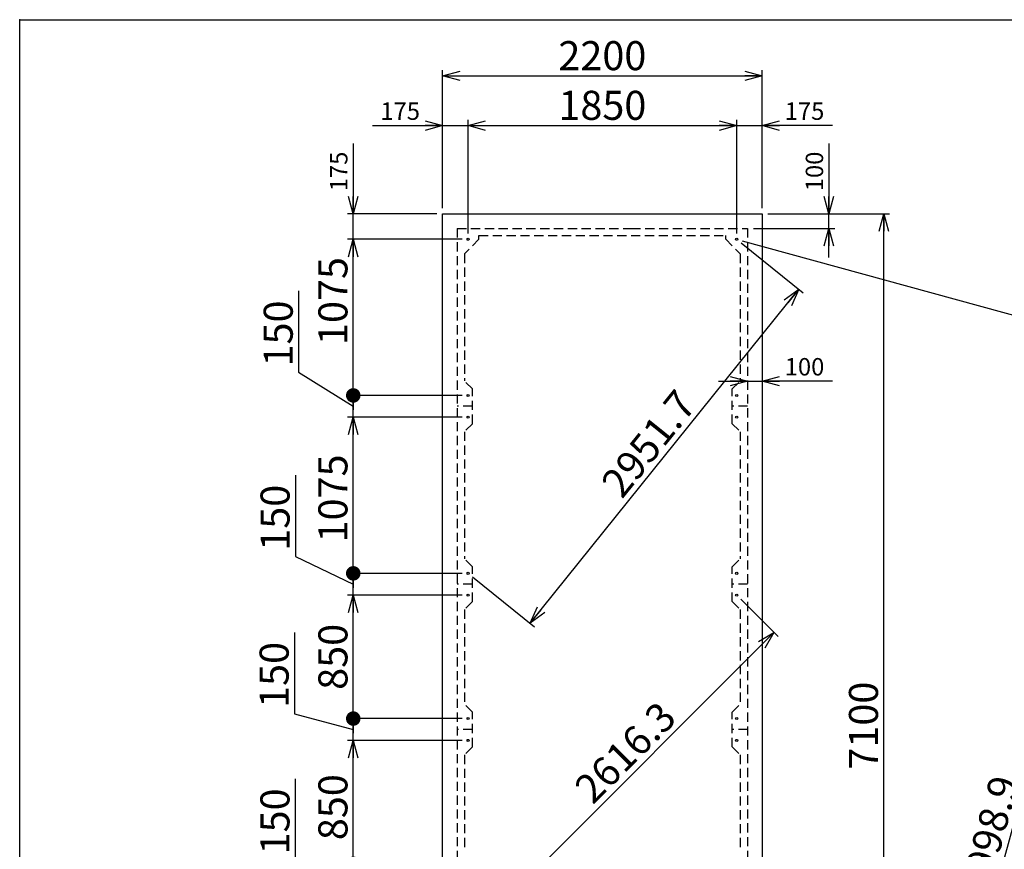
# Model space of a CAD drawing. Units: millimetres. Extents: x -7600 to 8222, y -5620 to 5620.
# Drawn here: x -7600 to -820, y -92 to 5620 of the extents above; entities that cross this region are included whole.
import ezdxf

# ---------------------------------------------------------------- set-up
doc = ezdxf.new("R2010")
doc.units = ezdxf.units.MM
doc.header["$LTSCALE"] = 10
doc.header["$PDSIZE"] = 1
doc.linetypes.add('DASHED2', pattern=[9.525, 6.35, -3.175])
doc.layers.add('Layer0001', color=7, linetype='Continuous')
doc.layers.add('ZUWAKU', color=7, linetype='Continuous')
doc.styles.add('dcStyle0', font='txt.shx', dxfattribs={"width": 0.666667, "bigfont": 'bigfont'})
doc.styles.add('dcStyle1', font='HG創英角ｺﾞｼｯｸUB', dxfattribs={"width": 0.8})
doc.dimstyles.new('dc_Rotated', dxfattribs={"dimtxt": 120, "dimasz": 120.000076, "dimexe": 40, "dimexo": 40, "dimgap": 40, "dimtad": 3, "dimdec": 1, "dimdsep": 46, "dimtxsty": 'dcStyle0', "dimblk1": 'OPEN30', "dimblk2": 'OPEN30', "dimsah": 1, "dimcen": 0.09, "dimclrd": 4, "dimclre": 4, "dimclrt": 4, "dimadec": 0, "dimazin": 2, "dimtfac": 1, "dimtdec": 4, "dimtix": 1, "dimtmove": 0, "dimatfit": 3, "dimfxl": 1, "dimarcsym": 0})

# ---------------------------------------------------------------- blocks, each defined once
blk = doc.blocks.new('_DOT')
at = {"color": 0, "linetype": 'ByBlock', "lineweight": -2}
blk.add_line((-0.5, 0), (-1, 0), dxfattribs=at)
at = {"color": 0, "linetype": 'ByBlock', "const_width": 0.5}
blk.add_lwpolyline([(-0.25, 0, 1), (0.25, 0, 1)], format="xyb", close=True, dxfattribs=at)
blk = doc.blocks.new('*D7')
at = {"layer": 'Layer0001', "color": 4, "linetype": 'Continuous', "lineweight": 25}
for p, q in [((-5702.3, 393.1), (-5702.3, -166.9)), ((-5702.3, -166.9), (-5303, -266.9)), ((-4552.7, -191.9), (-5343, -191.9)), ((-5303, -341.9), (-5303, -191.9)), ((-4552.7, -341.9), (-5343, -341.9))]:
    blk.add_line(p, q, dxfattribs=at)
at = {"layer": 'Layer0001', "color": 4, "xscale": 100, "yscale": 100, "rotation": 90}
blk.add_blockref('_DOT', (-5303, -191.9), dxfattribs=at)
at = {"layer": 'Layer0001', "color": 2, "insert": (-5742.3, -126.9), "char_height": 200, "width": 850, "attachment_point": 7, "rotation": 90, "style": 'dcStyle1'}
blk.add_mtext('\\T1.00;150', dxfattribs=at)
blk = doc.blocks.new('_OPEN30')
at = {"color": 0, "linetype": 'ByBlock', "lineweight": -2}
for p, q in [((-1, 0.267949), (0, 0)), ((0, 0), (-1, -0.267949)), ((0, 0), (-1, 0))]:
    blk.add_line(p, q, dxfattribs=at)
blk = doc.blocks.new('*D8')
at = {"layer": 'Layer0001', "color": 4, "linetype": 'Continuous', "lineweight": 25}
for p, q in [((-4552.7, 658.1), (-5343, 658.1)), ((-5303, -191.9), (-5303, 658.1)), ((-4552.7, -191.9), (-5343, -191.9))]:
    blk.add_line(p, q, dxfattribs=at)
at = {"layer": 'Layer0001', "color": 4, "xscale": 120.0001123046114, "yscale": 119.9995747289457, "rotation": 90}
blk.add_blockref('_OPEN30', (-5303, 658.1), dxfattribs=at)
at = {"layer": 'Layer0001', "color": 2, "insert": (-5343, 198.1), "char_height": 200, "width": 850, "attachment_point": 8, "rotation": 90, "style": 'dcStyle1'}
blk.add_mtext('\\T1.00;850', dxfattribs=at)
blk = doc.blocks.new('*D9')
at = {"layer": 'Layer0001', "color": 4, "linetype": 'Continuous', "lineweight": 25}
for p, q in [((-5303, 4767), (-5303, 4283.1)), ((-4727.7, 4283.1), (-5343, 4283.1)), ((-5303, 4108.1), (-5303, 4283.1)), ((-4552.7, 4108.1), (-5343, 4108.1)), ((-4552.7, 4108.1), (-5343, 4108.1))]:
    blk.add_line(p, q, dxfattribs=at)
at = {"layer": 'Layer0001', "color": 4, "xscale": 120.0001123046114, "yscale": 119.9995747289457, "rotation": 270}
blk.add_blockref('_OPEN30', (-5303, 4283.1), dxfattribs=at)
at = {"layer": 'Layer0001', "color": 4, "insert": (-5343, 4439), "char_height": 120, "width": 510, "attachment_point": 7, "rotation": 90, "style": 'dcStyle0'}
blk.add_mtext('\\T1.00;175', dxfattribs=at)
blk = doc.blocks.new('*D10')
at = {"layer": 'Layer0001', "color": 4, "linetype": 'Continuous', "lineweight": 25}
for p, q in [((-4552.7, 1658.1), (-5343, 1658.1)), ((-4552.7, 1658.1), (-5343, 1658.1)), ((-5303, 808.1), (-5303, 1658.1)), ((-4552.7, 808.1), (-5343, 808.1))]:
    blk.add_line(p, q, dxfattribs=at)
at = {"layer": 'Layer0001', "color": 4, "xscale": 120.0001123046114, "yscale": 119.9995747289457, "rotation": 90}
blk.add_blockref('_OPEN30', (-5303, 1658.1), dxfattribs=at)
at = {"layer": 'Layer0001', "color": 2, "insert": (-5343, 1233.1), "char_height": 200, "width": 850, "attachment_point": 8, "rotation": 90, "style": 'dcStyle1'}
blk.add_mtext('\\T1.00;850', dxfattribs=at)
blk = doc.blocks.new('*D11')
at = {"layer": 'Layer0001', "color": 4, "linetype": 'Continuous', "lineweight": 25}
for p, q in [((-5707.8, 1401.4), (-5707.8, 841.4)), ((-5707.8, 841.4), (-5303, 733.1)), ((-4552.7, 808.1), (-5343, 808.1)), ((-5303, 658.1), (-5303, 808.1)), ((-4552.7, 658.1), (-5343, 658.1))]:
    blk.add_line(p, q, dxfattribs=at)
at = {"layer": 'Layer0001', "color": 4, "xscale": 100, "yscale": 100, "rotation": 90}
blk.add_blockref('_DOT', (-5303, 808.1), dxfattribs=at)
at = {"layer": 'Layer0001', "color": 2, "insert": (-5747.8, 881.4), "char_height": 200, "width": 850, "attachment_point": 7, "rotation": 90, "style": 'dcStyle1'}
blk.add_mtext('\\T1.00;150', dxfattribs=at)
blk = doc.blocks.new('*D12')
at = {"layer": 'Layer0001', "color": 4, "linetype": 'Continuous', "lineweight": 25}
for p, q in [((-4552.7, 2883.1), (-5343, 2883.1)), ((-5303, 1808.1), (-5303, 2883.1)), ((-4552.7, 1808.1), (-5343, 1808.1))]:
    blk.add_line(p, q, dxfattribs=at)
at = {"layer": 'Layer0001', "color": 4, "xscale": 120.0001123046114, "yscale": 119.9995747289457, "rotation": 90}
blk.add_blockref('_OPEN30', (-5303, 2883.1), dxfattribs=at)
at = {"layer": 'Layer0001', "color": 2, "insert": (-5343, 2323.8), "char_height": 200, "width": 1050, "attachment_point": 8, "rotation": 90, "style": 'dcStyle1'}
blk.add_mtext('\\T1.00;1075', dxfattribs=at)
blk = doc.blocks.new('*D13')
at = {"layer": 'Layer0001', "color": 4, "linetype": 'Continuous', "lineweight": 25}
for p, q in [((-5701.4, 2483.8), (-5701.4, 1923.8)), ((-5701.4, 1923.8), (-5303, 1733.1)), ((-4552.7, 1808.1), (-5343, 1808.1)), ((-5303, 1658.1), (-5303, 1808.1)), ((-4552.7, 1658.1), (-5343, 1658.1)), ((-4552.7, 1658.1), (-5343, 1658.1))]:
    blk.add_line(p, q, dxfattribs=at)
at = {"layer": 'Layer0001', "color": 4, "xscale": 100, "yscale": 100, "rotation": 90}
blk.add_blockref('_DOT', (-5303, 1808.1), dxfattribs=at)
at = {"layer": 'Layer0001', "color": 2, "insert": (-5741.4, 1963.8), "char_height": 200, "width": 850, "attachment_point": 7, "rotation": 90, "style": 'dcStyle1'}
blk.add_mtext('\\T1.00;150', dxfattribs=at)
blk = doc.blocks.new('*D14')
at = {"layer": 'Layer0001', "color": 4, "linetype": 'Continuous', "lineweight": 25}
for p, q in [((-4552.7, 4108.1), (-5343, 4108.1)), ((-4552.7, 4108.1), (-5343, 4108.1)), ((-5303, 3033.1), (-5303, 4108.1)), ((-4552.7, 3033.1), (-5343, 3033.1))]:
    blk.add_line(p, q, dxfattribs=at)
at = {"layer": 'Layer0001', "color": 4, "xscale": 120.0001123046114, "yscale": 119.9995747289457, "rotation": 90}
blk.add_blockref('_OPEN30', (-5303, 4108.1), dxfattribs=at)
at = {"layer": 'Layer0001', "color": 2, "insert": (-5343, 3683.1), "char_height": 200, "width": 1050, "attachment_point": 8, "rotation": 90, "style": 'dcStyle1'}
blk.add_mtext('\\T1.00;1075', dxfattribs=at)
blk = doc.blocks.new('*D15')
at = {"layer": 'Layer0001', "color": 4, "linetype": 'Continuous', "lineweight": 25}
for p, q in [((-5679.6, 3752.5), (-5679.6, 3192.5)), ((-5679.6, 3192.5), (-5303, 2958.1)), ((-4552.7, 3033.1), (-5343, 3033.1)), ((-5303, 2883.1), (-5303, 3033.1)), ((-4552.7, 2883.1), (-5343, 2883.1))]:
    blk.add_line(p, q, dxfattribs=at)
at = {"layer": 'Layer0001', "color": 4, "xscale": 100, "yscale": 100, "rotation": 90}
blk.add_blockref('_DOT', (-5303, 3033.1), dxfattribs=at)
at = {"layer": 'Layer0001', "color": 2, "insert": (-5719.6, 3232.5), "char_height": 200, "width": 850, "attachment_point": 7, "rotation": 90, "style": 'dcStyle1'}
blk.add_mtext('\\T1.00;150', dxfattribs=at)
blk = doc.blocks.new('*D16')
at = {"layer": 'Layer0001', "color": 4, "linetype": 'Continuous', "lineweight": 25}
for p, q in [((-5171.6, 4890.4), (-4687.7, 4890.4)), ((-4687.7, 4323.1), (-4687.7, 4930.4)), ((-4687.7, 4890.4), (-4512.7, 4890.4)), ((-4512.7, 4148.1), (-4512.7, 4930.4))]:
    blk.add_line(p, q, dxfattribs=at)
at = {"layer": 'Layer0001', "color": 4, "xscale": 120.0001123046114, "yscale": 119.9995747289457, "rotation": 360}
blk.add_blockref('_OPEN30', (-4687.7, 4890.4), dxfattribs=at)
at = {"layer": 'Layer0001', "color": 4, "insert": (-4843.6, 4930.4), "char_height": 120, "width": 510, "attachment_point": 9, "style": 'dcStyle0'}
blk.add_mtext('\\T1.00;175', dxfattribs=at)
blk = doc.blocks.new('*D17')
at = {"layer": 'Layer0001', "color": 4, "linetype": 'Continuous', "lineweight": 25}
for p, q in [((-4512.7, 4148.1), (-4512.7, 4930.4)), ((-4512.7, 4890.4), (-2662.7, 4890.4)), ((-2662.7, 4148.1), (-2662.7, 4930.4))]:
    blk.add_line(p, q, dxfattribs=at)
at = {"layer": 'Layer0001', "color": 4, "xscale": 120.0001123046114, "yscale": 119.9995747289457}
for p, rotation in [((-4512.7, 4890.4), 180), ((-2662.7, 4890.4), 360)]:
    blk.add_blockref('_OPEN30', p, dxfattribs=dict(at, rotation=rotation))
at = {"layer": 'Layer0001', "color": 2, "insert": (-3587.7, 4930.4), "char_height": 200, "width": 1050, "attachment_point": 8, "style": 'dcStyle1'}
blk.add_mtext('\\T1.00;1850', dxfattribs=at)
blk = doc.blocks.new('*D18')
at = {"layer": 'Layer0001', "color": 4, "linetype": 'Continuous', "lineweight": 25}
for p, q in [((-2662.7, 4148.1), (-2662.7, 4930.4)), ((-2662.7, 4890.4), (-2487.7, 4890.4)), ((-2487.7, 4323.1), (-2487.7, 4930.4)), ((-2003.8, 4890.4), (-2487.7, 4890.4))]:
    blk.add_line(p, q, dxfattribs=at)
at = {"layer": 'Layer0001', "color": 4, "xscale": 120.0001123046114, "yscale": 119.9995747289457, "rotation": 180}
blk.add_blockref('_OPEN30', (-2487.7, 4890.4), dxfattribs=at)
at = {"layer": 'Layer0001', "color": 4, "insert": (-2331.8, 4930.4), "char_height": 120, "width": 510, "attachment_point": 7, "style": 'dcStyle0'}
blk.add_mtext('\\T1.00;175', dxfattribs=at)
blk = doc.blocks.new('*D19')
at = {"layer": 'Layer0001', "color": 4, "linetype": 'Continuous', "lineweight": 25}
for p, q in [((-4687.7, 4323.1), (-4687.7, 5272.4)), ((-4687.7, 5232.4), (-2487.7, 5232.4)), ((-2487.7, 4323.1), (-2487.7, 5272.4))]:
    blk.add_line(p, q, dxfattribs=at)
at = {"layer": 'Layer0001', "color": 4, "xscale": 120.0001123046114, "yscale": 119.9995747289457}
for p, rotation in [((-4687.7, 5232.4), 180), ((-2487.7, 5232.4), 360)]:
    blk.add_blockref('_OPEN30', p, dxfattribs=dict(at, rotation=rotation))
at = {"layer": 'Layer0001', "color": 2, "insert": (-3587.7, 5272.4), "char_height": 200, "width": 1050, "attachment_point": 8, "style": 'dcStyle1'}
blk.add_mtext('\\T1.00;2200', dxfattribs=at)
blk = doc.blocks.new('*D23')
at = {"layer": 'Layer0001', "color": 4, "linetype": 'Continuous', "lineweight": 25}
for p, q in [((-2447.7, 4283.1), (-1609.6, 4283.1)), ((-1649.6, -2816.9), (-1649.6, 4283.1)), ((-2447.7, -2816.9), (-1609.6, -2816.9))]:
    blk.add_line(p, q, dxfattribs=at)
at = {"layer": 'Layer0001', "color": 4, "xscale": 120.0001123046114, "yscale": 119.9995747289457}
for p, rotation in [((-1649.6, 4283.1), 90), ((-1649.6, -2816.9), 270)]:
    blk.add_blockref('_OPEN30', p, dxfattribs=dict(at, rotation=rotation))
at = {"layer": 'Layer0001', "color": 2, "insert": (-1689.6, 759.5), "char_height": 200, "width": 1050, "attachment_point": 8, "rotation": 90, "style": 'dcStyle1'}
blk.add_mtext('\\T1.00;7100', dxfattribs=at)
blk = doc.blocks.new('*D32')
at = {"layer": 'Layer0001', "color": 4, "linetype": 'Continuous', "lineweight": 25}
for p, q in [((-2624.2, 4097.5), (174.6, 3330.5)), ((136, 3341), (-1714, -3409)), ((-4474.2, -2652.5), (-1675.4, -3419.5))]:
    blk.add_line(p, q, dxfattribs=at)
at = {"layer": 'Layer0001', "color": 4, "xscale": 120.0001123046114, "yscale": 119.9995747289457}
for p, rotation in [((136, 3341), 74.67308211207785), ((-1714, -3409), 254.6730821120779)]:
    blk.add_blockref('_OPEN30', p, dxfattribs=dict(at, rotation=rotation))
at = {"layer": 'Layer0001', "color": 2, "insert": (-827.5, -23.4), "char_height": 200, "width": 1450, "attachment_point": 8, "rotation": 74.67308, "style": 'dcStyle1'}
blk.add_mtext('\\T1.00;6998.9', dxfattribs=at)
blk = doc.blocks.new('*D34')
at = {"layer": 'Layer0001', "color": 4, "linetype": 'Continuous', "lineweight": 25}
for p, q in [((-2634.5, 1629.8), (-2377.6, 1373)), ((-4255.9, -448.7), (-2405.9, 1401.3)), ((-4484.5, -220.2), (-4227.6, -477))]:
    blk.add_line(p, q, dxfattribs=at)
at = {"layer": 'Layer0001', "color": 4, "xscale": 120.0001123046114, "yscale": 119.9995747289457}
for p, rotation in [((-2405.9, 1401.3), 45.00000000000003), ((-4255.9, -448.7), 225)]:
    blk.add_blockref('_OPEN30', p, dxfattribs=dict(at, rotation=rotation))
at = {"layer": 'Layer0001', "color": 2, "insert": (-3359.2, 504.6), "char_height": 200, "width": 1450, "attachment_point": 8, "rotation": 45, "style": 'dcStyle1'}
blk.add_mtext('\\T1.00;2616.3', dxfattribs=at)
blk = doc.blocks.new('*D35')
at = {"layer": 'Layer0001', "color": 4, "linetype": 'Continuous', "lineweight": 25}
for p, q in [((-2631.6, 4083), (-2203.9, 3739)), ((-4085, 1464.1), (-2235, 3764.1)), ((-4481.6, 1783), (-4053.9, 1439))]:
    blk.add_line(p, q, dxfattribs=at)
at = {"layer": 'Layer0001', "color": 4, "xscale": 120.0001123046114, "yscale": 119.9995747289457}
for p, rotation in [((-2235, 3764.1), 51.18861596324163), ((-4085, 1464.1), 231.1886159632416)]:
    blk.add_blockref('_OPEN30', p, dxfattribs=dict(at, rotation=rotation))
at = {"layer": 'Layer0001', "color": 2, "insert": (-3191.2, 2639.1), "char_height": 200, "width": 1450, "attachment_point": 8, "rotation": 51.18862, "style": 'dcStyle1'}
blk.add_mtext('\\T1.00;2951.7', dxfattribs=at)
blk = doc.blocks.new('DA_IMAGEDIMGROUP_3')
at = {"layer": 'Layer0001', "color": 4, "linetype": 'Continuous', "lineweight": 25}
for p, q in [((-2787.7, 3130.3), (-2587.7, 3130.3)), ((-2587.7, 3130.3), (-2487.7, 3130.3)), ((-2003.8, 3130.3), (-2487.7, 3130.3))]:
    blk.add_line(p, q, dxfattribs=at)
at = {"layer": 'Layer0001', "color": 4, "xscale": 120.0001123046114, "yscale": 119.9995747289457}
for p, rotation in [((-2587.7, 3130.3), 360), ((-2487.7, 3130.3), 180)]:
    blk.add_blockref('_OPEN30', p, dxfattribs=dict(at, rotation=rotation))
at = {"layer": 'Layer0001', "color": 4, "insert": (-2331.8, 3170.3), "char_height": 120, "width": 510, "attachment_point": 7, "style": 'dcStyle0'}
blk.add_mtext('\\T1.00;100', dxfattribs=at)
blk = doc.blocks.new('DA_IMAGEDIMGROUP_4')
at = {"layer": 'Layer0001', "color": 4, "linetype": 'Continuous', "lineweight": 25}
for p, q in [((-2027.3, 4767), (-2027.3, 4283.1)), ((-2447.7, 4283.1), (-1987.3, 4283.1)), ((-2027.3, 4183.1), (-2027.3, 4283.1)), ((-2547.7, 4183.1), (-1987.3, 4183.1)), ((-2027.3, 3983.1), (-2027.3, 4183.1))]:
    blk.add_line(p, q, dxfattribs=at)
at = {"layer": 'Layer0001', "color": 4, "xscale": 120.0001123046114, "yscale": 119.9995747289457}
for p, rotation in [((-2027.3, 4283.1), 270), ((-2027.3, 4183.1), 90)]:
    blk.add_blockref('_OPEN30', p, dxfattribs=dict(at, rotation=rotation))
at = {"layer": 'Layer0001', "color": 4, "insert": (-2067.3, 4439), "char_height": 120, "width": 510, "attachment_point": 7, "rotation": 90, "style": 'dcStyle0'}
blk.add_mtext('\\T1.00;100', dxfattribs=at)

msp = doc.modelspace()

# ---------------------------------------------------------------- linework, layer by layer
at = {"color": 4, "linetype": 'DASHED2', "lineweight": 25}
for p, q in [((-4587.74, 4183.11), (-3387.74, 4183.11)), ((-4587.74, 4183.11), (-4587.74, -266.89)), ((-3387.74, 4183.11), (-2587.74, 4183.11)), ((-2587.74, 4183.11), (-2587.74, -266.89)), ((-4437.74, 4108.11), (-4537.74, 4008.11)), ((-4437.74, 4133.11), (-2737.74, 4133.11)), ((-4437.74, 4108.11), (-4437.74, 4133.11)), ((-2737.74, 4108.11), (-2737.74, 4133.11)), ((-2737.74, 4108.11), (-2637.74, 4008.11)), ((-4537.74, 4008.11), (-4537.74, 3133.11)), ((-2637.74, 4008.11), (-2637.74, 3133.11)), ((-4482.74, 3078.11), (-4537.74, 3133.11)), ((-2692.74, 3078.11), (-2637.74, 3133.11)), ((-4482.74, 2838.11), (-4482.74, 3078.11)), ((-2692.74, 2838.11), (-2692.74, 3078.11)), ((-4482.74, 2958.11), (-4587.74, 2958.11)), ((-2587.74, 2958.11), (-2692.74, 2958.11)), ((-4482.74, 2838.11), (-4537.74, 2783.11)), ((-4537.74, 2783.11), (-4537.74, 1908.11)), ((-2692.74, 2838.11), (-2637.74, 2783.11)), ((-2637.74, 2783.11), (-2637.74, 1908.11)), ((-4482.74, 1853.11), (-4537.74, 1908.11)), ((-2692.74, 1853.11), (-2637.74, 1908.11)), ((-4482.74, 1613.11), (-4482.74, 1853.11)), ((-2692.74, 1613.11), (-2692.74, 1853.11)), ((-4482.74, 1733.11), (-4587.74, 1733.11)), ((-2587.74, 1733.11), (-2692.74, 1733.11)), ((-4482.74, 1613.11), (-4537.74, 1558.11)), ((-2692.74, 1613.11), (-2637.74, 1558.11)), ((-4537.74, 1558.11), (-4537.74, 908.11)), ((-2637.74, 1558.11), (-2637.74, 908.11)), ((-4482.74, 853.11), (-4537.74, 908.11)), ((-2692.74, 853.11), (-2637.74, 908.11)), ((-4482.74, 613.11), (-4482.74, 853.11)), ((-2692.74, 613.11), (-2692.74, 853.11)), ((-4482.74, 733.11), (-4587.74, 733.11)), ((-2587.74, 733.11), (-2692.74, 733.11)), ((-4482.74, 613.11), (-4537.74, 558.11)), ((-2692.74, 613.11), (-2637.74, 558.11)), ((-4537.74, 558.11), (-4537.74, -91.89)), ((-2637.74, 558.11), (-2637.74, -91.89))]:
    msp.add_line(p, q, dxfattribs=at)
at = {"color": 2, "linetype": 'Continuous', "lineweight": 25}
for centre in [(-4512.74, 4108.11), (-2662.74, 4108.11), (-4512.74, 3033.11), (-2662.74, 3033.11), (-4512.74, 2883.11), (-2662.74, 2883.11), (-4512.74, 1808.11), (-2662.74, 1808.11), (-4512.74, 1658.11), (-2662.74, 1658.11), (-4512.74, 808.11), (-2662.74, 808.11), (-4512.74, 658.11), (-2662.74, 658.11)]:
    msp.add_circle(centre, 7, dxfattribs=at)
at = {"layer": 'Layer0001', "color": 2, "linetype": 'Continuous', "lineweight": 25}
for p, q in [((-4687.74, 4283.11), (-2487.74, 4283.11)), ((-4687.74, -391.89), (-4687.74, 4283.11)), ((-2487.74, 4283.11), (-2487.74, -391.89))]:
    msp.add_line(p, q, dxfattribs=at)
at = {"layer": 'ZUWAKU', "color": 5, "linetype": 'Continuous', "lineweight": 25}
for p, q in [((-7600, 5620), (8080, 5620)), ((-7600, -5620), (-7600, 5620))]:
    msp.add_line(p, q, dxfattribs=at)
at = {"layer": 'ZUWAKU', "color": 190, "linetype": 'Continuous'}
msp.add_point((-7600, 5620), dxfattribs=at)

# ---------------------------------------------------------------- block references
at = {"layer": 'Layer0001', "linetype": 'Continuous'}
for name in ['DA_IMAGEDIMGROUP_4', 'DA_IMAGEDIMGROUP_3']:
    msp.add_blockref(name, (0, 0), dxfattribs=at)

# ---------------------------------------------------------------- dimensions: what is measured, and where the dimension line sits
at = {"layer": 'Layer0001', "linetype": 'Continuous', "lineweight": 13}
dim = msp.add_linear_dim(base=(-2487.74, 5232.38), p1=(-4687.74, 4283.11), p2=(-2487.74, 4283.11), dimstyle='dc_Rotated', override={"dimtxt": 200, "dimasz": 120.000076, "dimexe": 40, "dimexo": 40, "dimgap": 40, "dimtad": 3, "dimtih": 0, "dimtoh": 0, "dimdec": 1, "dimzin": 8, "dimtxsty": 'dcStyle1', "dimblk1": 'OPEN30', "dimblk2": 'OPEN30', "dimsah": 1, "dimclrd": 4, "dimclre": 4, "dimclrt": 2, "dimazin": 2, "dimtofl": 1, "dimtolj": 0, "dimtzin": 8, "dimarcsym": 1}, dxfattribs=at)
dim.commit()
dim.dimension.update_dxf_attribs({"geometry": '*D19', "text_midpoint": (-3587.74, 5232.38), "dimtype": 160})
at = {"layer": 'Layer0001', "linetype": 'Continuous', "lineweight": 25}
for base, p1, p2, override, picture, middle in [((-2662.74, 4890.36), (-4512.74, 4108.11), (-2662.74, 4108.11), {"dimtxt": 200, "dimasz": 120.000076, "dimexe": 40, "dimexo": 40, "dimgap": 40, "dimtad": 3, "dimtih": 0, "dimtoh": 0, "dimdec": 1, "dimzin": 8, "dimtxsty": 'dcStyle1', "dimblk1": 'OPEN30', "dimblk2": 'OPEN30', "dimsah": 1, "dimclrd": 4, "dimclre": 4, "dimclrt": 2, "dimazin": 2, "dimtofl": 1, "dimtolj": 0, "dimtzin": 8, "dimarcsym": 1}, '*D17', (-3587.74, 4890.36)), ((-4512.74, 4890.36), (-4687.74, 4283.11), (-4512.74, 4108.11), {"dimtxt": 120, "dimasz": 120.000076, "dimexe": 40, "dimexo": 40, "dimgap": 40, "dimtad": 3, "dimtih": 0, "dimtoh": 0, "dimdec": 1, "dimzin": 8, "dimtxsty": 'dcStyle0', "dimblk1": 'OPEN30', "dimblk2": 'OPEN30', "dimsah": 1, "dimclrd": 4, "dimclre": 4, "dimclrt": 4, "dimazin": 2, "dimtofl": 1, "dimtolj": 0, "dimtzin": 8, "dimarcsym": 1}, '*D16', (-4987.65, 4890.36)), ((-2487.74, 4890.36), (-2662.74, 4108.11), (-2487.74, 4283.11), {"dimtxt": 120, "dimasz": 120.000076, "dimexe": 40, "dimexo": 40, "dimgap": 40, "dimtad": 3, "dimtih": 0, "dimtoh": 0, "dimdec": 1, "dimzin": 8, "dimtxsty": 'dcStyle0', "dimblk1": 'OPEN30', "dimblk2": 'OPEN30', "dimsah": 1, "dimclrd": 4, "dimclre": 4, "dimclrt": 4, "dimazin": 2, "dimtofl": 1, "dimtolj": 0, "dimtzin": 8, "dimarcsym": 1}, '*D18', (-2187.83, 4890.36))]:
    dim = msp.add_linear_dim(base=base, p1=p1, p2=p2, dimstyle='dc_Rotated', override=override, dxfattribs=at)
    dim.commit()
    dim.dimension.update_dxf_attribs({"geometry": picture, "text_midpoint": middle, "dimtype": 160})
for base, p1, p2, override, picture, middle in [((-5303.01, 4283.11), (-4512.74, 4108.11), (-5303.01, 4283.11), {"dimtxt": 120, "dimasz": 120.000076, "dimexe": 40, "dimexo": 40, "dimgap": 40, "dimtad": 3, "dimtih": 0, "dimtoh": 0, "dimdec": 1, "dimzin": 8, "dimtxsty": 'dcStyle0', "dimblk1": 'OPEN30', "dimblk2": 'OPEN30', "dimsah": 1, "dimse2": 1, "dimclrd": 4, "dimclre": 4, "dimclrt": 4, "dimazin": 2, "dimtofl": 1, "dimtolj": 0, "dimtzin": 8, "dimarcsym": 1}, '*D9', (-5303.01, 4583.02)), ((-5303.01, 4108.11), (-4512.74, 3033.11), (-4512.74, 4108.11), {"dimtxt": 200, "dimasz": 120.000076, "dimexe": 40, "dimexo": 40, "dimgap": 40, "dimtad": 3, "dimtih": 0, "dimtoh": 0, "dimdec": 1, "dimzin": 8, "dimtxsty": 'dcStyle1', "dimblk1": 'OPEN30', "dimblk2": 'OPEN30', "dimsah": 1, "dimclrd": 4, "dimclre": 4, "dimclrt": 2, "dimazin": 2, "dimtofl": 1, "dimtolj": 0, "dimtzin": 8, "dimarcsym": 1}, '*D14', (-5303.01, 3683.11)), ((-5303.01, 3033.11), (-4512.74, 2883.11), (-4512.74, 3033.11), {"dimtxt": 200, "dimasz": 100, "dimexe": 40, "dimexo": 40, "dimgap": 416.619904, "dimtad": 3, "dimtih": 0, "dimtoh": 0, "dimdec": 1, "dimzin": 8, "dimtxsty": 'dcStyle1', "dimblk1": 'DOT', "dimblk2": 'DOT', "dimsah": 1, "dimclrd": 4, "dimclre": 4, "dimclrt": 2, "dimazin": 2, "dimtofl": 1, "dimtolj": 0, "dimtzin": 8, "dimarcsym": 1}, '*D15', (-5303.01, 3472.51)), ((-5303.01, 2883.11), (-4512.74, 1808.11), (-4512.74, 2883.11), {"dimtxt": 200, "dimasz": 120.000076, "dimexe": 40, "dimexo": 40, "dimgap": 40, "dimtad": 3, "dimtih": 0, "dimtoh": 0, "dimdec": 1, "dimzin": 8, "dimtxsty": 'dcStyle1', "dimblk1": 'OPEN30', "dimblk2": 'OPEN30', "dimsah": 1, "dimclrd": 4, "dimclre": 4, "dimclrt": 2, "dimazin": 2, "dimtofl": 1, "dimtolj": 0, "dimtzin": 8, "dimarcsym": 1}, '*D12', (-5303.01, 2323.78)), ((-5303.01, 1808.11), (-4512.74, 1658.11), (-5303.01, 1808.11), {"dimtxt": 200, "dimasz": 100, "dimexe": 40, "dimexo": 40, "dimgap": 438.410536, "dimtad": 3, "dimtih": 0, "dimtoh": 0, "dimdec": 1, "dimzin": 8, "dimtxsty": 'dcStyle1', "dimblk1": 'DOT', "dimblk2": 'DOT', "dimsah": 1, "dimse2": 1, "dimclrd": 4, "dimclre": 4, "dimclrt": 2, "dimazin": 2, "dimtofl": 1, "dimtolj": 0, "dimtzin": 8, "dimarcsym": 1}, '*D13', (-5303.01, 2203.75)), ((-5303.01, 808.11), (-4512.74, 658.11), (-4512.74, 808.11), {"dimtxt": 200, "dimasz": 100, "dimexe": 40, "dimexo": 40, "dimgap": 444.751166, "dimtad": 3, "dimtih": 0, "dimtoh": 0, "dimdec": 1, "dimzin": 8, "dimtxsty": 'dcStyle1', "dimblk1": 'DOT', "dimblk2": 'DOT', "dimsah": 1, "dimclrd": 4, "dimclre": 4, "dimclrt": 2, "dimazin": 2, "dimtofl": 1, "dimtolj": 0, "dimtzin": 8, "dimarcsym": 1}, '*D11', (-5303.01, 1121.39)), ((-5303.01, 1658.11), (-4512.74, 808.11), (-4512.74, 1658.11), {"dimtxt": 200, "dimasz": 120.000076, "dimexe": 40, "dimexo": 40, "dimgap": 40, "dimtad": 3, "dimtih": 0, "dimtoh": 0, "dimdec": 1, "dimzin": 8, "dimtxsty": 'dcStyle1', "dimblk1": 'OPEN30', "dimblk2": 'OPEN30', "dimsah": 1, "dimclrd": 4, "dimclre": 4, "dimclrt": 2, "dimazin": 2, "dimtofl": 1, "dimtolj": 0, "dimtzin": 8, "dimarcsym": 1}, '*D10', (-5303.01, 1233.11)), ((-5303.01, -191.89), (-4512.74, -341.89), (-4512.74, -191.89), {"dimtxt": 200, "dimasz": 100, "dimexe": 40, "dimexo": 40, "dimgap": 439.255953, "dimtad": 3, "dimtih": 0, "dimtoh": 0, "dimdec": 1, "dimzin": 8, "dimtxsty": 'dcStyle1', "dimblk1": 'DOT', "dimblk2": 'DOT', "dimsah": 1, "dimclrd": 4, "dimclre": 4, "dimclrt": 2, "dimazin": 2, "dimtofl": 1, "dimtolj": 0, "dimtzin": 8, "dimarcsym": 1}, '*D7', (-5303.01, 113.1)), ((-5303.01, 658.11), (-4512.74, -191.89), (-4512.74, 658.11), {"dimtxt": 200, "dimasz": 120.000076, "dimexe": 40, "dimexo": 40, "dimgap": 40, "dimtad": 3, "dimtih": 0, "dimtoh": 0, "dimdec": 1, "dimzin": 8, "dimtxsty": 'dcStyle1', "dimblk1": 'OPEN30', "dimblk2": 'OPEN30', "dimsah": 1, "dimclrd": 4, "dimclre": 4, "dimclrt": 2, "dimazin": 2, "dimtofl": 1, "dimtolj": 0, "dimtzin": 8, "dimarcsym": 1}, '*D8', (-5303.01, 198.11))]:
    dim = msp.add_linear_dim(base=base, p1=p1, p2=p2, angle=90, dimstyle='dc_Rotated', override=override, dxfattribs=at)
    dim.commit()
    dim.dimension.update_dxf_attribs({"geometry": picture, "text_midpoint": middle, "dimtype": 160})
at = {"layer": 'Layer0001', "linetype": 'Continuous', "lineweight": 13}
for base, p1, p2, angle, picture, middle in [((-1649.59, 4283.11), (-2487.74, -2816.89), (-2487.74, 4283.11), 90, '*D23', (-1649.59, 759.49)), ((-1713.97, -3408.96), (-2662.74, 4108.11), (-4512.74, -2641.89), 74.673082, '*D32', (-788.97, -33.96)), ((-2235.02, 3764.08), (-4512.74, 1808.11), (-2662.74, 4108.11), 51.188616, '*D35', (-3160.02, 2614.08)), ((-2405.92, 1401.29), (-4512.74, -191.89), (-2662.74, 1658.11), 45, '*D34', (-3330.92, 476.29))]:
    dim = msp.add_linear_dim(base=base, p1=p1, p2=p2, angle=angle, dimstyle='dc_Rotated', override={"dimtxt": 200, "dimasz": 120.000076, "dimexe": 40, "dimexo": 40, "dimgap": 40, "dimtad": 3, "dimtih": 0, "dimtoh": 0, "dimdec": 1, "dimzin": 8, "dimtxsty": 'dcStyle1', "dimblk1": 'OPEN30', "dimblk2": 'OPEN30', "dimsah": 1, "dimclrd": 4, "dimclre": 4, "dimclrt": 2, "dimazin": 2, "dimtofl": 1, "dimtolj": 0, "dimtzin": 8, "dimarcsym": 1}, dxfattribs=at)
    dim.commit()
    dim.dimension.update_dxf_attribs({"geometry": picture, "text_midpoint": middle, "dimtype": 160})

doc.saveas('drawing.dxf')
